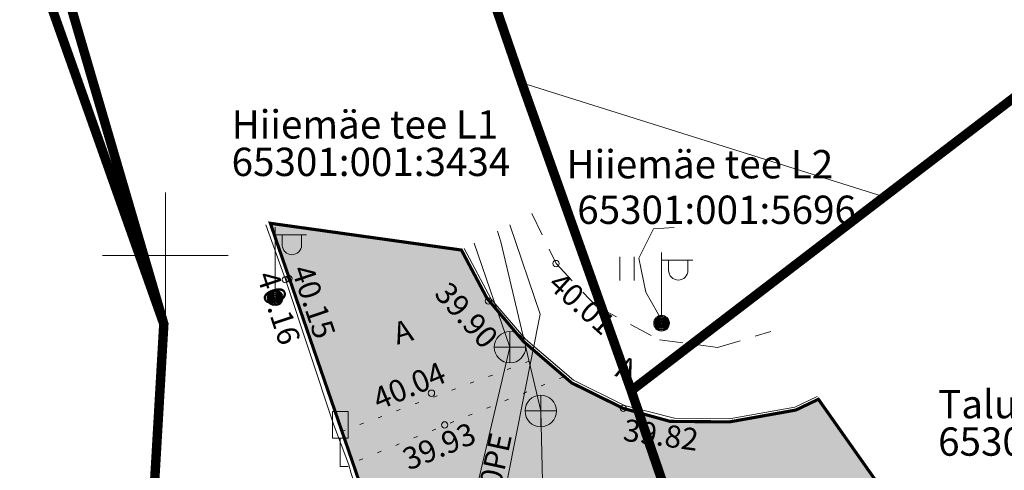
# Model space of a CAD drawing. Units: metres. Extents: x 544724 to 546564, y 6582769 to 6583391.
# Drawn here: x 545195 to 545227, y 6583293 to 6583307 of the extents above; entities that cross this region are included whole.
import ezdxf
from ezdxf.enums import TextEntityAlignment as Align

# ---------------------------------------------------------------- set-up
doc = ezdxf.new("R2010")
doc.units = ezdxf.units.M
for name, pattern in [('AAREKIVI', [0.2, 0.1, 0.1]), ('ASFBET', [2.5, 1.5, -1]), ('KATASTRIPIIR', [0.02, 0.01, 0.01]), ('KOLVIK', [1.25, 0.25, -1])]:
    doc.linetypes.add(name, pattern=pattern)
for name, color, linetype in [('HALJASTUS', 3, 'Continuous'), ('KKAEV', 7, 'Continuous'), ('KTRASS', 6, 'Continuous'), ('LIIKLUS', 7, 'Continuous'), ('MPKAABEL', 1, 'Continuous'), ('PIIR', 32, 'Continuous'), ('POST', 7, 'Continuous'), ('SKKAEV', 7, 'Continuous'), ('SKTRASS', 200, 'Continuous'), ('TEE', 7, 'Continuous'), ('VORK', 7, 'Continuous'), ('VTRASS', 5, 'Continuous')]:
    doc.layers.add(name, color=color, linetype=linetype)
doc.layers.add('KORGUS-EH2000', color=2, linetype='Continuous', lineweight=0)
doc.styles.add('italic', font='italic.shx')
doc.styles.add('romanc', font='romanc.shx')
doc.styles.add('romans', font='romans.shx')
doc.styles.add('Style-INTL_ISO', font='INTL_ISO.shx')
doc.styles.add('Style-INTL_ISO_ITALIC', font='INTL_ISO_ITALIC.shx')
doc.linetypes.add('-K-', pattern='A,10,-1.5,["K",romans,S=1.4,R=0,X=-0.7,Y=-0.7],-1.5,10,-3', length=26)
doc.linetypes.add('-SK-', pattern='A,10,-1.5,["SK",romans,S=1.4,R=0,X=-1.4,Y=-0.7],-1.5,10,-3', length=26)
doc.linetypes.add('-V-', pattern='A,10,-1.5,["V",romans,S=1.4,R=0,X=-0.7,Y=-0.7],-1.5,10,-3', length=26)
doc.linetypes.add('MP_KBL', pattern='A,8,-2,[138,mkm.shx,S=1,R=0,X=0,Y=0],6,[138,mkm.shx,S=1,R=180,X=0,Y=0],-2', length=18)

# ---------------------------------------------------------------- blocks, each defined once
blk = doc.blocks.new('LIIKLM')
at = {"layer": 'LIIKLUS', "linetype": 'Continuous', "lineweight": 0, "flags": 128}
for points in [[(-0.5, 3.5), (-0.5, 1.8)], [(0.5, 3.5), (-0.5, 3.5)], [(0.5, 3.5), (0.5, 1.8)], [(0.5, 1.8), (-0.5, 1.8)], [(0, 1.8), (0, 0)], [(0.5, 0), (0, 0)]]:
    blk.add_lwpolyline(points, dxfattribs=at)
blk = doc.blocks.new('MEPOST_4')
at = {"layer": 'POST', "linetype": 'Continuous', "lineweight": 0}
for radius in [0.5, 0.45, 0.4, 0.35, 0.3, 0.25, 0.2, 0.15, 0.1, 0.05]:
    blk.add_circle((0, 0), radius, dxfattribs=at)
blk = doc.blocks.new('VAPOST_6')
at = {"layer": 'POST', "linetype": 'Continuous', "lineweight": 0}
for p, q in [((0, 0.5), (0, 4.5)), ((0, 4), (2, 4)), ((0.453, 3.358), (0.453, 4)), ((1.679, 3.358), (1.679, 4))]:
    blk.add_line(p, q, dxfattribs=at)
blk.add_arc((1.066, 3.358), 0.613, 180, 0, dxfattribs=at)
blk = doc.blocks.new('RING02_13')
at = {"layer": 'KORGUS-EH2000', "color": 32, "lineweight": 0}
blk.add_circle((0, 0), 0.2, dxfattribs=at)
blk = doc.blocks.new('HEIN_7')
at = {"layer": 'HALJASTUS', "linetype": 'Continuous', "lineweight": 0}
for p, q in [((-0.455, 0.761), (-0.455, -0.761)), ((0.455, 0.761), (0.455, -0.761))]:
    blk.add_line(p, q, dxfattribs=at)
blk = doc.blocks.new('VKORIS_8')
at = {"layer": 'VORK', "linetype": 'Continuous', "lineweight": 0}
for p, q in [((0, 4), (0, -4)), ((-4, 0), (4, 0))]:
    blk.add_line(p, q, dxfattribs=at)
blk = doc.blocks.new('KAKAEV_5')
at = {"layer": 'SKKAEV', "linetype": 'Continuous', "lineweight": 0}
for p, q in [((0, -1), (0, 1)), ((-1, 0), (1, 0))]:
    blk.add_line(p, q, dxfattribs=at)
blk.add_circle((0, 0), 1, dxfattribs=at)
blk = doc.blocks.new('KAKAEV_6')
at = {"layer": 'KKAEV', "linetype": 'Continuous', "lineweight": 0}
for p, q in [((0, -1), (0, 1)), ((-1, 0), (1, 0))]:
    blk.add_line(p, q, dxfattribs=at)
blk.add_circle((0, 0), 1, dxfattribs=at)

msp = doc.modelspace()

# ---------------------------------------------------------------- hatches: boundary and pattern name
at = {"layer": 'TEE', "true_color": 0x939598}
h = msp.add_hatch(color=252, dxfattribs=at)
h.dxf.hatch_style = 1
h.paths.add_polyline_path([(545115.176, 6583212.207), (545119.343, 6583206.666), (545141.311, 6583222.612), (545144.41, 6583225.105), (545146.01, 6583226.792), (545147.475, 6583228.735), (545148.671, 6583230.832), (545155.551, 6583243.645), (545158.416, 6583249.078), (545161.003, 6583252.876), (545162.282, 6583254.28), (545163.791, 6583255.42), (545168.931, 6583258.21), (545186.225, 6583266.846), (545189.369, 6583268.485), (545198.348, 6583274.563), (545202.322, 6583277.662), (545204.914, 6583277.88), (545206.122, 6583277.327), (545206.795, 6583276.668), (545208.102, 6583274.461), (545211.459, 6583276.171), (545211.579, 6583276.334), (545211.411, 6583276.762), (545208.995, 6583281.861), (545209.041, 6583282.242), (545209.156, 6583282.386), (545212.057, 6583283.895), (545212.4, 6583284.022), (545213.786, 6583283.858), (545214.698, 6583283.441), (545217.456, 6583281.159), (545223.165, 6583272.701), (545227.878, 6583276.116), (545225.986, 6583278.734), (545222.806, 6583283.513), (545222.525, 6583285.15), (545222.825, 6583287.644), (545223.744, 6583289.778), (545224.289, 6583290.425), (545220.76, 6583295.428), (545220.042, 6583295.085), (545217.933, 6583294.708), (545216.042, 6583294.725), (545214.558, 6583295.137), (545212.915, 6583295.949), (545211.377, 6583297.271), (545210.224, 6583298.638), (545209.411, 6583300.169), (545203.336, 6583301.019), (545206.011, 6583293.253), (545206.352, 6583292.262), (545206.582, 6583290.807), (545206.608, 6583289.725), (545206.576, 6583289.313), (545205.896, 6583287.762), (545204.847, 6583286.741), (545197.504, 6583280.946), (545197.344, 6583281.139), (545192.3, 6583277.064), (545188.093, 6583274.213), (545182.621, 6583271.362), (545171.105, 6583265.688), (545170.623, 6583265.666), (545168.059, 6583266.633), (545157.279, 6583260.669), (545157.159, 6583260.306), (545157.108, 6583259.244), (545156.992, 6583257.268), (545156.945, 6583256.972), (545156.662, 6583256.359), (545154.509, 6583253.591), (545153.562, 6583251.918), (545152.645, 6583250.296), (545151.894, 6583248.971), (545151.088, 6583247.535), (545150.11, 6583246.294), (545147.976, 6583245.497), (545146.917, 6583245.442), (545144.906, 6583246.033), (545142.27, 6583241.184), (545143.265, 6583240.554), (545144.498, 6583239.075), (545145.118, 6583237.208), (545144.845, 6583235.476), (545143.289, 6583232.882), (545142.57, 6583232.193)])

# ---------------------------------------------------------------- linework, layer by layer
at = {"layer": 'KORGUS-EH2000', "color": 32, "linetype": 'Continuous', "lineweight": 0}
for centre in [(545203.813, 6583299.228), (545203.925, 6583299.26), (545208.458, 6583295.62), (545208.881, 6583294.613)]:
    msp.add_circle(centre, 0.1, dxfattribs=at)
at = {"layer": 'KTRASS', "linetype": '-K-', "lineweight": 0, "ltscale": 0.5}
for points in [[(545210.555, 6583300.769), (545210.669, 6583300.434), (545211.934, 6583295.056)], [(545212.256, 6583281.653), (545211.934, 6583295.056)]]:
    msp.add_lwpolyline(points, dxfattribs=at)
at = {"layer": 'MPKAABEL', "linetype": 'MP_KBL', "lineweight": 0, "ltscale": 0.5, "flags": 128}
msp.add_lwpolyline([(545216.173, 6583300.889), (545215.517, 6583300.839), (545215.052, 6583299.907), (545215.275, 6583298.826), (545215.809, 6583297.88)], dxfattribs=at)
at = {"layer": 'PIIR', "color": 36, "linetype": 'KATASTRIPIIR', "lineweight": 0, "ltscale": 0.5, "const_width": 0.3}
for points in [[(545219.94, 6583280.72), (545231.69, 6583289.77), (545263.48, 6583314.09), (545291.15, 6583335.3), (545342.33, 6583374.52), (545348.01, 6583378.86), (545338.62, 6583390.56), (545244.19, 6583318.16), (545222.85, 6583301.86), (545214.81, 6583295.7), (545219.94, 6583280.72)], [(545215.77, 6583276.3), (545220.63, 6583278.66), (545219.94, 6583280.72), (545214.81, 6583295.7), (545211.33, 6583305.48), (545199.62, 6583339.62), (545184.43, 6583383.55), (545173.4, 6583378.31), (545174.56, 6583374.94), (545190.19, 6583331.15), (545199.95, 6583297.82), (545199.36, 6583287.71), (545191.28, 6583278.19), (545181.24, 6583272.31), (545174.32, 6583270.2), (545157.88, 6583265.21), (545152.45, 6583254.49), (545150.27, 6583245.71), (545134.7, 6583234.25), (545148.81, 6583217.24), (545159.71, 6583232.87), (545165.92, 6583252.11), (545172.83, 6583255.46), (545215.77, 6583276.3)], [(545157.95, 6583316.17), (545174.32, 6583270.2), (545181.24, 6583272.31), (545191.28, 6583278.19), (545199.36, 6583287.71), (545199.95, 6583297.82), (545190.65, 6583324.05), (545186.35, 6583326.21), (545157.95, 6583316.17)]]:
    msp.add_lwpolyline(points, close=True, dxfattribs=at)
at = {"layer": 'PIIR', "color": 36, "linetype": 'KATASTRIPIIR', "lineweight": 0, "ltscale": 0.5}
msp.add_3dface([(545222.85, 6583301.86), (545211.33, 6583305.48), (545214.81, 6583295.7)], dxfattribs=at)
at = {"layer": 'SKTRASS', "linetype": '-SK-', "lineweight": 0, "ltscale": 0.5}
msp.add_lwpolyline([(545205.606, 6583274.363), (545210.953, 6583297.082), (545209.821, 6583300.384)], dxfattribs=at)
at = {"layer": 'TEE', "linetype": 'ASFBET', "lineweight": 0, "ltscale": 0.5}
msp.add_lwpolyline([(545211.653, 6583301.327), (545212.42, 6583299.74), (545213.681, 6583298.393), (545215.706, 6583297.319), (545217.555, 6583297.07), (545219.244, 6583297.578)], dxfattribs=at)
at = {"layer": 'TEE', "linetype": 'AAREKIVI', "lineweight": 0, "ltscale": 0.5, "flags": 128}
for points in [[(545203.813, 6583299.228), (545203.194, 6583300.971)], [(545203.954, 6583299.278), (545203.336, 6583301.019)], [(545197.411, 6583281.064), (545199.784, 6583282.937), (545201.708, 6583284.444), (545204.809, 6583286.902), (545205.365, 6583287.411), (545205.773, 6583287.85), (545206.185, 6583288.604), (545206.428, 6583289.343), (545206.49, 6583290.136), (545206.428, 6583290.883), (545206.31, 6583291.667), (545206.121, 6583292.455), (545205.907, 6583293.068), (545205.829, 6583293.347), (545205.346, 6583294.636), (545203.813, 6583299.228)], [(545197.504, 6583280.946), (545199.877, 6583282.819), (545201.801, 6583284.326), (545204.906, 6583286.788), (545205.471, 6583287.304), (545205.896, 6583287.762), (545206.323, 6583288.544), (545206.576, 6583289.313), (545206.64, 6583290.136), (545206.577, 6583290.9), (545206.457, 6583291.696), (545206.265, 6583292.497), (545206.05, 6583293.113), (545205.972, 6583293.394), (545205.487, 6583294.686), (545203.955, 6583299.275)], [(545204.91, 6583286.791), (545205.471, 6583287.304), (545205.896, 6583287.762), (545206.323, 6583288.544), (545206.576, 6583289.313), (545206.64, 6583290.136), (545206.577, 6583290.9), (545206.457, 6583291.696), (545206.265, 6583292.497), (545206.05, 6583293.113), (545205.972, 6583293.394), (545205.487, 6583294.686), (545203.955, 6583299.275)]]:
    msp.add_lwpolyline(points, dxfattribs=at)
at = {"layer": 'TEE', "color": 252, "true_color": 0x939598, "const_width": 0.1, "flags": 128}
msp.add_lwpolyline([(545224.289, 6583290.425), (545220.76, 6583295.428), (545220.042, 6583295.085), (545217.933, 6583294.708), (545216.042, 6583294.725), (545214.558, 6583295.137), (545212.915, 6583295.949), (545211.377, 6583297.271), (545210.224, 6583298.638), (545209.411, 6583300.169), (545203.336, 6583301.019), (545206.011, 6583293.253), (545206.352, 6583292.262)], dxfattribs=at)
at = {"layer": 'TEE', "linetype": 'AAREKIVI', "lineweight": 0, "ltscale": 0.5}
for points in [[(545209.411, 6583300.169), (545210.271, 6583298.55), (545211.377, 6583297.271), (545212.915, 6583295.949), (545214.558, 6583295.137), (545216.173, 6583294.724), (545217.933, 6583294.708), (545220.042, 6583295.085), (545220.76, 6583295.428)], [(545209.5, 6583300.215), (545210.354, 6583298.607), (545211.448, 6583297.342), (545212.971, 6583296.033), (545214.593, 6583295.231), (545216.186, 6583294.824), (545217.925, 6583294.808), (545220.011, 6583295.181), (545220.717, 6583295.518)]]:
    msp.add_lwpolyline(points, dxfattribs=at)
at = {"layer": 'TEE', "linetype": 'KOLVIK', "lineweight": 0, "ltscale": 0.5, "flags": 128}
for points in [[(545203.813, 6583299.228), (545203.955, 6583299.275)], [(545205.594, 6583294.402), (545211.919, 6583296.769)], [(545212.646, 6583296.133), (545205.965, 6583293.41)]]:
    msp.add_lwpolyline(points, dxfattribs=at)
at = {"layer": 'VTRASS', "linetype": '-V-', "lineweight": 0, "ltscale": 0.5}
msp.add_lwpolyline([(545208.31, 6583280.063), (545208.565, 6583281.26), (545211.915, 6583298.132), (545210.947, 6583300.975)], dxfattribs=at)

# ---------------------------------------------------------------- block references
at = {"layer": 'HALJASTUS', "linetype": 'Continuous', "lineweight": 0, "xscale": 0.5, "yscale": 0.5}
msp.add_blockref('HEIN_7', (545214.674, 6583299.577), dxfattribs=at)
at = {"layer": 'KKAEV', "linetype": 'Continuous', "lineweight": 0, "xscale": 0.5, "yscale": 0.5}
msp.add_blockref('KAKAEV_6', (545211.934, 6583295.056), dxfattribs=at)
at = {"layer": 'KORGUS-EH2000', "color": 32, "lineweight": 0, "xscale": 0.5, "yscale": 0.5}
for p in [(545212.42, 6583299.74), (545210.271, 6583298.55), (545214.558, 6583295.137)]:
    msp.add_blockref('RING02_13', p, dxfattribs=at)
at = {"layer": 'LIIKLUS', "linetype": 'Continuous', "lineweight": 0, "xscale": 0.5, "yscale": 0.5}
msp.add_blockref('LIIKLM', (545205.561, 6583293.287), dxfattribs=at)
at = {"layer": 'POST', "linetype": 'Continuous', "lineweight": 0, "xscale": 0.5, "yscale": 0.5}
for name, p in [('VAPOST_6', (545203.489, 6583298.648)), ('VAPOST_6', (545215.773, 6583297.844)), ('MEPOST_4', (545203.489, 6583298.648)), ('MEPOST_4', (545215.773, 6583297.844))]:
    msp.add_blockref(name, p, dxfattribs=at)
at = {"layer": 'SKKAEV', "linetype": 'Continuous', "lineweight": 0, "xscale": 0.5, "yscale": 0.5}
msp.add_blockref('KAKAEV_5', (545210.953, 6583297.082), dxfattribs=at)
at = {"layer": 'VORK', "linetype": 'Continuous', "lineweight": 0, "xscale": 0.5, "yscale": 0.5}
msp.add_blockref('VKORIS_8', (545200, 6583300), dxfattribs=at)

# ---------------------------------------------------------------- texts
at = {"layer": 'KORGUS-EH2000', "color": 32, "linetype": 'Continuous', "lineweight": 0, "style": 'Style-INTL_ISO_ITALIC'}
for s, rotation, p in [(' 39.90', 311.9681, (545208.633, 6583299.145)), (' 40.01', 317.9521, (545212.196, 6583299.418)), (' 39.82', 352.0793, (545214.361, 6583294.491))]:
    msp.add_text(s, height=0.7, rotation=rotation, dxfattribs=at).set_placement(p, align=Align.MIDDLE_LEFT)
at = {"layer": 'KORGUS-EH2000', "color": 32, "linetype": 'Continuous', "lineweight": 0, "char_height": 0.7, "attachment_point": 1, "line_spacing_factor": 0.6, "style": 'italic'}
for s, insert, rotation in [('\\FINTL_ISO_ITALIC; 40.16 ', (545203.496, 6583299.78), 288.2438), ('\\FINTL_ISO_ITALIC; 40.15 ', (545204.6, 6583299.972), 288.526), ('\\FINTL_ISO_ITALIC; 40.04 ', (545206.316, 6583295.632), 22.8545), ('\\FINTL_ISO_ITALIC; 39.93 ', (545207.268, 6583293.723), 22.4194)]:
    msp.add_mtext(s, dxfattribs=dict(at, insert=insert, rotation=rotation))
at = {"layer": 'PIIR', "color": 36, "linetype": 'KATASTRIPIIR', "lineweight": 0, "style": 'Style-INTL_ISO'}
for s, p in [('Hiiemäe tee L1', (545202.105, 6583303.712)), ('65301:001:3434', (545202.105, 6583302.521)), ('Hiiemäe tee L2', (545212.75, 6583302.447)), ('65301:001:5696', (545213.093, 6583300.999)), ('Talutaguse tee', (545224.566, 6583294.823)), ('65301:001:5870', (545224.566, 6583293.633))]:
    msp.add_text(s, height=0.9, dxfattribs=at).set_placement(p)
at = {"layer": 'TEE', "linetype": 'Continuous', "lineweight": 0, "style": 'Style-INTL_ISO'}
msp.add_text('A', height=0.7, rotation=339.5252, dxfattribs=at).set_placement((545214.388, 6583296.503), align=Align.MIDDLE_LEFT)
at = {"layer": 'TEE', "linetype": 'Continuous', "lineweight": 0, "insert": (545207.551, 6583297.573), "char_height": 0.7, "attachment_point": 5, "rotation": 16.0434, "line_spacing_factor": 0.6, "style": 'romanc'}
msp.add_mtext('\\FINTL_ISO;A', dxfattribs=at)
at = {"layer": 'VTRASS', "lineweight": 0, "insert": (545210.817, 6583292.288), "char_height": 0.7, "attachment_point": 8, "rotation": 77.8324, "line_spacing_factor": 1.002857, "style": 'Style-INTL_ISO'}
msp.add_mtext('De110PE', dxfattribs=at)

doc.saveas('drawing.dxf')
